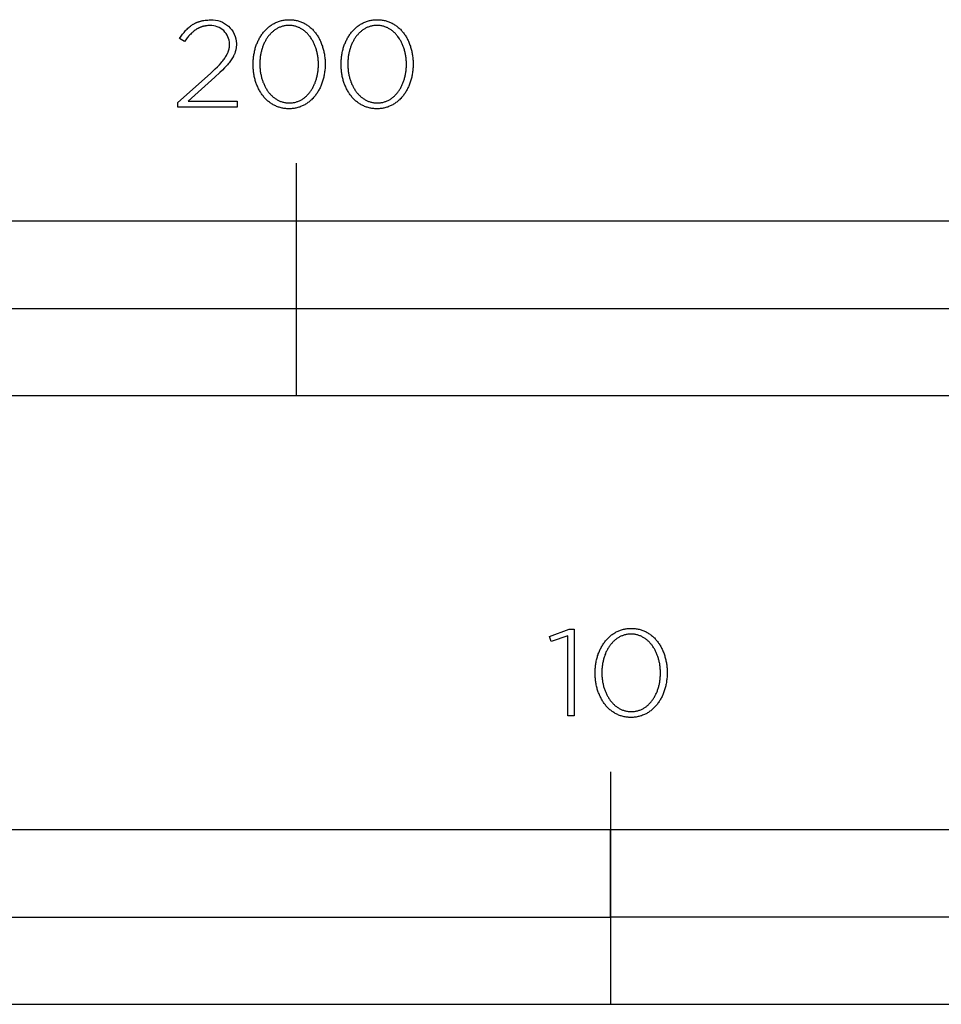
# Model space of a CAD drawing. Extents: x -1175 to 2638, y -328 to 3483.
# Drawn here: x 152 to 311, y -328 to -158 of the extents above; entities that cross this region are included whole.
import ezdxf

# ---------------------------------------------------------------- set-up
doc = ezdxf.new("R2010")
doc.units = 0
doc.header["$LTSCALE"] = 32.67
doc.layers.add('FISHER___PAYKEL', color=7, linetype='CONTINUOUS')

msp = doc.modelspace()

# ---------------------------------------------------------------- linework, layer by layer
at = {"layer": 'FISHER___PAYKEL'}
for p, q in [((200, -223), (200, -183)), ((0, -208), (400, -208))]:
    msp.add_line(p, q, dxfattribs=at)
at = {"layer": 'FISHER___PAYKEL', "color": 7}
msp.add_line((254, -287.68), (254, -327.69), dxfattribs=at)
at = {"layer": 'FISHER___PAYKEL', "color": 168}
msp.add_lwpolyline([(179.59, -172.57), (185.17, -167.58), (186.02, -166.79), (186.39, -166.42), (186.72, -166.07), (187.03, -165.74), (187.17, -165.57), (187.3, -165.41), (187.42, -165.26), (187.54, -165.1), (187.65, -164.95), (187.75, -164.8), (187.84, -164.66), (187.93, -164.51), (188.01, -164.37), (188.08, -164.22), (188.12, -164.15), (188.15, -164.08), (188.18, -164.01), (188.21, -163.94), (188.24, -163.87), (188.26, -163.8), (188.29, -163.73), (188.31, -163.66), (188.33, -163.59), (188.35, -163.52), (188.37, -163.45), (188.39, -163.38), (188.4, -163.31), (188.42, -163.24), (188.43, -163.17), (188.44, -163.1), (188.45, -163.03), (188.46, -162.96), (188.47, -162.89), (188.47, -162.81), (188.48, -162.74), (188.48, -162.67), (188.48, -162.6), (188.48, -162.52, 0.425913), (185.1, -159.35), (184.93, -159.35), (184.75, -159.36), (184.58, -159.37), (184.5, -159.38), (184.42, -159.39), (184.34, -159.41), (184.26, -159.42), (184.18, -159.43), (184.1, -159.45), (184.02, -159.47), (183.94, -159.49), (183.87, -159.51), (183.79, -159.53), (183.72, -159.55), (183.64, -159.58), (183.57, -159.6), (183.49, -159.63), (183.42, -159.66), (183.35, -159.69), (183.28, -159.72), (183.21, -159.75), (183.14, -159.78), (183.07, -159.82), (183, -159.86), (182.93, -159.89), (182.87, -159.93), (182.8, -159.97), (182.67, -160.06), (182.54, -160.15), (182.41, -160.24), (182.28, -160.34), (182.15, -160.45), (182.03, -160.56), (181.91, -160.67), (181.79, -160.8), (181.67, -160.92), (181.55, -161.05), (181.43, -161.19), (181.31, -161.33), (181.19, -161.47), (180.96, -161.78), (180.72, -162.1), (179.89, -161.55), (180.14, -161.19), (180.26, -161.01), (180.39, -160.85), (180.51, -160.68), (180.64, -160.52), (180.77, -160.37), (180.9, -160.22), (181.04, -160.08), (181.17, -159.94), (181.31, -159.81), (181.45, -159.68), (181.6, -159.56), (181.75, -159.44), (181.82, -159.38), (181.9, -159.33), (181.98, -159.28), (182.05, -159.22), (182.13, -159.17), (182.21, -159.12), (182.29, -159.08), (182.38, -159.03), (182.46, -158.99), (182.54, -158.94), (182.63, -158.9), (182.72, -158.86), (182.8, -158.82), (182.89, -158.78), (182.98, -158.75), (183.08, -158.72), (183.17, -158.68), (183.26, -158.65), (183.36, -158.62), (183.46, -158.59), (183.55, -158.57), (183.65, -158.54), (183.75, -158.52), (183.86, -158.5), (183.96, -158.48), (184.07, -158.46), (184.28, -158.43), (184.5, -158.41), (184.73, -158.39), (184.97, -158.38), (185.21, -158.38, -0.425983), (189.66, -162.44), (189.66, -162.48), (189.66, -162.58), (189.66, -162.67), (189.65, -162.76), (189.65, -162.85), (189.64, -162.95), (189.63, -163.04), (189.62, -163.13), (189.61, -163.21), (189.59, -163.3), (189.58, -163.39), (189.56, -163.48), (189.54, -163.56), (189.52, -163.65), (189.5, -163.73), (189.47, -163.82), (189.45, -163.9), (189.42, -163.99), (189.39, -164.07), (189.36, -164.15), (189.32, -164.24), (189.29, -164.32), (189.25, -164.4), (189.21, -164.49), (189.17, -164.57), (189.13, -164.65), (189.08, -164.73), (188.99, -164.9), (188.88, -165.06), (188.77, -165.23), (188.66, -165.4), (188.53, -165.57), (188.4, -165.74), (188.26, -165.91), (188.11, -166.08), (187.95, -166.26), (187.61, -166.62), (187.24, -167), (186.83, -167.39), (185.92, -168.24), (181.35, -172.34), (189.81, -172.34), (189.81, -173.4), (179.59, -173.4)], format="xyb", close=True, dxfattribs=at)
for points in [[(192.53, -166.03), (192.53, -165.99), (192.53, -165.8), (192.53, -165.61), (192.54, -165.42), (192.56, -165.23), (192.57, -165.05), (192.59, -164.86), (192.61, -164.67), (192.64, -164.49), (192.67, -164.31), (192.7, -164.13), (192.74, -163.95), (192.78, -163.77), (192.82, -163.59), (192.86, -163.42), (192.91, -163.24), (192.96, -163.07), (193.02, -162.9), (193.08, -162.74), (193.14, -162.57), (193.2, -162.41), (193.27, -162.25), (193.34, -162.09), (193.42, -161.93), (193.49, -161.77), (193.57, -161.62), (193.65, -161.47), (193.74, -161.33), (193.83, -161.18), (193.92, -161.04), (194.01, -160.9), (194.11, -160.77), (194.21, -160.63), (194.31, -160.5), (194.42, -160.37), (194.53, -160.25), (194.64, -160.13), (194.75, -160.01), (194.87, -159.9), (194.99, -159.79), (195.11, -159.68), (195.23, -159.58), (195.36, -159.48), (195.49, -159.38), (195.62, -159.29), (195.75, -159.2), (195.89, -159.11), (196.03, -159.03), (196.17, -158.96), (196.32, -158.88), (196.46, -158.81), (196.61, -158.75), (196.76, -158.69), (196.92, -158.63), (197.07, -158.58), (197.23, -158.54), (197.39, -158.49), (197.55, -158.46), (197.72, -158.42), (197.88, -158.4), (198.05, -158.37), (198.22, -158.36), (198.4, -158.34), (198.57, -158.34), (198.75, -158.33), (198.93, -158.34), (199.1, -158.34), (199.28, -158.36), (199.45, -158.37), (199.61, -158.4), (199.78, -158.42), (199.95, -158.46), (200.11, -158.49), (200.27, -158.53), (200.42, -158.58), (200.58, -158.63), (200.73, -158.69), (200.88, -158.75), (201.03, -158.81), (201.18, -158.88), (201.32, -158.95), (201.46, -159.02), (201.6, -159.1), (201.73, -159.19), (201.87, -159.28), (202, -159.37), (202.13, -159.46), (202.25, -159.56), (202.37, -159.67), (202.5, -159.77), (202.61, -159.88), (202.73, -159.99), (202.84, -160.11), (202.95, -160.23), (203.06, -160.35), (203.16, -160.48), (203.26, -160.61), (203.36, -160.74), (203.46, -160.88), (203.55, -161.01), (203.64, -161.16), (203.73, -161.3), (203.81, -161.44), (203.89, -161.59), (203.97, -161.74), (204.05, -161.9), (204.12, -162.05), (204.19, -162.21), (204.26, -162.37), (204.32, -162.54), (204.38, -162.7), (204.44, -162.87), (204.49, -163.04), (204.55, -163.21), (204.59, -163.38), (204.64, -163.55), (204.68, -163.73), (204.72, -163.91), (204.75, -164.09), (204.79, -164.27), (204.81, -164.45), (204.84, -164.63), (204.86, -164.82), (204.88, -165), (204.9, -165.19), (204.91, -165.38), (204.92, -165.57), (204.92, -165.76), (204.92, -165.95), (204.92, -165.99), (204.92, -166.18), (204.92, -166.37), (204.91, -166.56), (204.9, -166.75), (204.88, -166.94), (204.86, -167.12), (204.84, -167.31), (204.81, -167.49), (204.78, -167.68), (204.75, -167.86), (204.72, -168.04), (204.68, -168.22), (204.63, -168.39), (204.59, -168.57), (204.54, -168.74), (204.49, -168.91), (204.43, -169.08), (204.37, -169.25), (204.31, -169.41), (204.25, -169.58), (204.18, -169.74), (204.11, -169.9), (204.04, -170.06), (203.96, -170.21), (203.88, -170.36), (203.8, -170.51), (203.71, -170.66), (203.62, -170.8), (203.53, -170.95), (203.44, -171.08), (203.34, -171.22), (203.24, -171.35), (203.14, -171.48), (203.03, -171.61), (202.93, -171.73), (202.81, -171.86), (202.7, -171.97), (202.59, -172.09), (202.47, -172.2), (202.34, -172.3), (202.22, -172.41), (202.09, -172.51), (201.97, -172.6), (201.83, -172.7), (201.7, -172.79), (201.56, -172.87), (201.42, -172.95), (201.28, -173.03), (201.14, -173.1), (200.99, -173.17), (200.84, -173.23), (200.69, -173.29), (200.54, -173.35), (200.38, -173.4), (200.22, -173.45), (200.06, -173.49), (199.9, -173.53), (199.74, -173.56), (199.57, -173.59), (199.4, -173.61), (199.23, -173.63), (199.06, -173.64), (198.88, -173.65), (198.7, -173.65), (198.53, -173.65), (198.35, -173.64), (198.18, -173.63), (198.01, -173.61), (197.84, -173.59), (197.67, -173.56), (197.51, -173.53), (197.35, -173.49), (197.19, -173.45), (197.03, -173.4), (196.87, -173.35), (196.72, -173.3), (196.57, -173.24), (196.42, -173.17), (196.28, -173.11), (196.13, -173.03), (195.99, -172.96), (195.86, -172.88), (195.72, -172.79), (195.59, -172.71), (195.46, -172.61), (195.33, -172.52), (195.2, -172.42), (195.08, -172.32), (194.96, -172.21), (194.84, -172.1), (194.72, -171.99), (194.61, -171.87), (194.5, -171.75), (194.4, -171.63), (194.29, -171.5), (194.19, -171.37), (194.09, -171.24), (193.99, -171.11), (193.9, -170.97), (193.81, -170.83), (193.72, -170.68), (193.64, -170.54), (193.56, -170.39), (193.48, -170.24), (193.4, -170.08), (193.33, -169.93), (193.26, -169.77), (193.19, -169.61), (193.13, -169.45), (193.07, -169.28), (193.01, -169.12), (192.96, -168.95), (192.91, -168.78), (192.86, -168.6), (192.81, -168.43), (192.77, -168.25), (192.73, -168.08), (192.7, -167.9), (192.67, -167.72), (192.64, -167.53), (192.61, -167.35), (192.59, -167.17), (192.57, -166.98), (192.55, -166.79), (192.54, -166.6), (192.53, -166.42), (192.53, -166.23)], [(207.66, -166.03), (207.66, -165.99), (207.67, -165.8), (207.67, -165.61), (207.68, -165.42), (207.69, -165.23), (207.71, -165.05), (207.73, -164.86), (207.75, -164.67), (207.78, -164.49), (207.81, -164.31), (207.84, -164.13), (207.87, -163.95), (207.91, -163.77), (207.96, -163.59), (208, -163.42), (208.05, -163.24), (208.1, -163.07), (208.16, -162.9), (208.22, -162.74), (208.28, -162.57), (208.34, -162.41), (208.41, -162.25), (208.48, -162.09), (208.55, -161.93), (208.63, -161.77), (208.71, -161.62), (208.79, -161.47), (208.88, -161.33), (208.97, -161.18), (209.06, -161.04), (209.15, -160.9), (209.25, -160.77), (209.35, -160.63), (209.45, -160.5), (209.56, -160.37), (209.67, -160.25), (209.78, -160.13), (209.89, -160.01), (210.01, -159.9), (210.12, -159.79), (210.25, -159.68), (210.37, -159.58), (210.5, -159.48), (210.63, -159.38), (210.76, -159.29), (210.89, -159.2), (211.03, -159.11), (211.17, -159.03), (211.31, -158.96), (211.45, -158.88), (211.6, -158.81), (211.75, -158.75), (211.9, -158.69), (212.05, -158.63), (212.21, -158.58), (212.37, -158.54), (212.53, -158.49), (212.69, -158.46), (212.85, -158.42), (213.02, -158.4), (213.19, -158.37), (213.36, -158.36), (213.54, -158.34), (213.71, -158.34), (213.89, -158.33), (214.07, -158.34), (214.24, -158.34), (214.41, -158.36), (214.58, -158.37), (214.75, -158.4), (214.92, -158.42), (215.08, -158.46), (215.25, -158.49), (215.4, -158.53), (215.56, -158.58), (215.72, -158.63), (215.87, -158.69), (216.02, -158.75), (216.17, -158.81), (216.31, -158.88), (216.46, -158.95), (216.6, -159.02), (216.74, -159.1), (216.87, -159.19), (217.01, -159.28), (217.14, -159.37), (217.26, -159.46), (217.39, -159.56), (217.51, -159.67), (217.63, -159.77), (217.75, -159.88), (217.87, -159.99), (217.98, -160.11), (218.09, -160.23), (218.2, -160.35), (218.3, -160.48), (218.4, -160.61), (218.5, -160.74), (218.6, -160.88), (218.69, -161.01), (218.78, -161.16), (218.87, -161.3), (218.95, -161.44), (219.03, -161.59), (219.11, -161.74), (219.19, -161.9), (219.26, -162.05), (219.33, -162.21), (219.4, -162.37), (219.46, -162.54), (219.52, -162.7), (219.58, -162.87), (219.63, -163.04), (219.68, -163.21), (219.73, -163.38), (219.78, -163.55), (219.82, -163.73), (219.86, -163.91), (219.89, -164.09), (219.92, -164.27), (219.95, -164.45), (219.98, -164.63), (220, -164.82), (220.02, -165), (220.03, -165.19), (220.05, -165.38), (220.05, -165.57), (220.06, -165.76), (220.06, -165.95), (220.06, -165.99), (220.06, -166.18), (220.05, -166.37), (220.05, -166.56), (220.03, -166.75), (220.02, -166.94), (220, -167.12), (219.98, -167.31), (219.95, -167.49), (219.92, -167.68), (219.89, -167.86), (219.85, -168.04), (219.81, -168.22), (219.77, -168.39), (219.73, -168.57), (219.68, -168.74), (219.63, -168.91), (219.57, -169.08), (219.51, -169.25), (219.45, -169.41), (219.39, -169.58), (219.32, -169.74), (219.25, -169.9), (219.17, -170.06), (219.1, -170.21), (219.02, -170.36), (218.94, -170.51), (218.85, -170.66), (218.76, -170.8), (218.67, -170.95), (218.58, -171.08), (218.48, -171.22), (218.38, -171.35), (218.28, -171.48), (218.17, -171.61), (218.06, -171.73), (217.95, -171.86), (217.84, -171.97), (217.72, -172.09), (217.6, -172.2), (217.48, -172.3), (217.36, -172.41), (217.23, -172.51), (217.1, -172.6), (216.97, -172.7), (216.84, -172.79), (216.7, -172.87), (216.56, -172.95), (216.42, -173.03), (216.28, -173.1), (216.13, -173.17), (215.98, -173.23), (215.83, -173.29), (215.68, -173.35), (215.52, -173.4), (215.36, -173.45), (215.2, -173.49), (215.04, -173.53), (214.88, -173.56), (214.71, -173.59), (214.54, -173.61), (214.37, -173.63), (214.19, -173.64), (214.02, -173.65), (213.84, -173.65), (213.66, -173.65), (213.49, -173.64), (213.32, -173.63), (213.15, -173.61), (212.98, -173.59), (212.81, -173.56), (212.65, -173.53), (212.48, -173.49), (212.33, -173.45), (212.17, -173.4), (212.01, -173.35), (211.86, -173.3), (211.71, -173.24), (211.56, -173.17), (211.42, -173.11), (211.27, -173.03), (211.13, -172.96), (210.99, -172.88), (210.86, -172.79), (210.72, -172.71), (210.59, -172.61), (210.47, -172.52), (210.34, -172.42), (210.22, -172.32), (210.1, -172.21), (209.98, -172.1), (209.86, -171.99), (209.75, -171.87), (209.64, -171.75), (209.53, -171.63), (209.43, -171.5), (209.33, -171.37), (209.23, -171.24), (209.13, -171.11), (209.04, -170.97), (208.95, -170.83), (208.86, -170.68), (208.78, -170.54), (208.7, -170.39), (208.62, -170.24), (208.54, -170.08), (208.47, -169.93), (208.4, -169.77), (208.33, -169.61), (208.27, -169.45), (208.21, -169.28), (208.15, -169.12), (208.1, -168.95), (208.04, -168.78), (208, -168.6), (207.95, -168.43), (207.91, -168.25), (207.87, -168.08), (207.84, -167.9), (207.8, -167.72), (207.77, -167.53), (207.75, -167.35), (207.73, -167.17), (207.71, -166.98), (207.69, -166.79), (207.68, -166.6), (207.67, -166.42), (207.67, -166.23)], [(203.77, -166.03), (203.77, -165.99), (203.77, -165.83), (203.76, -165.67), (203.76, -165.51), (203.75, -165.35), (203.73, -165.19), (203.72, -165.03), (203.7, -164.87), (203.68, -164.72), (203.66, -164.56), (203.63, -164.4), (203.6, -164.25), (203.57, -164.1), (203.53, -163.95), (203.5, -163.79), (203.46, -163.64), (203.41, -163.5), (203.37, -163.35), (203.32, -163.2), (203.27, -163.06), (203.22, -162.92), (203.16, -162.78), (203.11, -162.64), (203.05, -162.5), (202.98, -162.37), (202.92, -162.24), (202.85, -162.11), (202.78, -161.98), (202.71, -161.85), (202.64, -161.73), (202.56, -161.6), (202.48, -161.48), (202.4, -161.37), (202.32, -161.25), (202.23, -161.14), (202.14, -161.03), (202.05, -160.93), (201.96, -160.82), (201.87, -160.72), (201.77, -160.62), (201.67, -160.53), (201.57, -160.44), (201.47, -160.35), (201.36, -160.26), (201.25, -160.18), (201.14, -160.1), (201.03, -160.02), (200.92, -159.95), (200.8, -159.88), (200.69, -159.82), (200.57, -159.76), (200.45, -159.7), (200.32, -159.65), (200.2, -159.6), (200.07, -159.55), (199.94, -159.51), (199.81, -159.47), (199.68, -159.44), (199.55, -159.41), (199.41, -159.39), (199.27, -159.36), (199.13, -159.35), (198.99, -159.34), (198.85, -159.33), (198.7, -159.33), (198.56, -159.33), (198.42, -159.34), (198.28, -159.35), (198.14, -159.36), (198, -159.38), (197.87, -159.41), (197.73, -159.44), (197.6, -159.47), (197.47, -159.51), (197.34, -159.55), (197.22, -159.59), (197.09, -159.64), (196.97, -159.7), (196.85, -159.75), (196.73, -159.81), (196.61, -159.88), (196.5, -159.95), (196.39, -160.02), (196.28, -160.09), (196.17, -160.17), (196.06, -160.25), (195.96, -160.34), (195.86, -160.42), (195.76, -160.51), (195.66, -160.61), (195.56, -160.71), (195.47, -160.81), (195.38, -160.91), (195.29, -161.01), (195.2, -161.12), (195.12, -161.23), (195.03, -161.35), (194.95, -161.46), (194.88, -161.58), (194.8, -161.7), (194.73, -161.82), (194.66, -161.95), (194.59, -162.08), (194.52, -162.21), (194.46, -162.34), (194.4, -162.47), (194.34, -162.61), (194.28, -162.75), (194.23, -162.89), (194.17, -163.03), (194.12, -163.17), (194.08, -163.31), (194.03, -163.46), (193.99, -163.61), (193.95, -163.76), (193.92, -163.91), (193.88, -164.06), (193.85, -164.21), (193.82, -164.36), (193.8, -164.52), (193.77, -164.68), (193.75, -164.83), (193.73, -164.99), (193.72, -165.15), (193.71, -165.31), (193.69, -165.63), (193.68, -165.95), (193.68, -165.99), (193.69, -166.15), (193.69, -166.31), (193.7, -166.47), (193.71, -166.63), (193.72, -166.79), (193.74, -166.95), (193.75, -167.11), (193.77, -167.26), (193.8, -167.42), (193.82, -167.57), (193.85, -167.73), (193.89, -167.88), (193.92, -168.03), (193.96, -168.18), (194, -168.33), (194.04, -168.48), (194.08, -168.62), (194.13, -168.77), (194.18, -168.91), (194.23, -169.06), (194.29, -169.2), (194.35, -169.33), (194.41, -169.47), (194.47, -169.61), (194.53, -169.74), (194.6, -169.87), (194.67, -170), (194.74, -170.13), (194.82, -170.25), (194.89, -170.37), (194.97, -170.49), (195.05, -170.61), (195.14, -170.72), (195.22, -170.84), (195.31, -170.95), (195.4, -171.05), (195.49, -171.16), (195.59, -171.26), (195.69, -171.36), (195.78, -171.45), (195.89, -171.54), (195.99, -171.63), (196.09, -171.72), (196.2, -171.8), (196.31, -171.88), (196.42, -171.96), (196.53, -172.03), (196.65, -172.1), (196.77, -172.16), (196.89, -172.22), (197.01, -172.28), (197.13, -172.33), (197.26, -172.38), (197.38, -172.43), (197.51, -172.47), (197.64, -172.51), (197.77, -172.54), (197.91, -172.57), (198.04, -172.6), (198.18, -172.62), (198.32, -172.64), (198.46, -172.65), (198.61, -172.65), (198.75, -172.66), (198.89, -172.65), (199.04, -172.65), (199.18, -172.64), (199.32, -172.62), (199.45, -172.6), (199.59, -172.57), (199.72, -172.55), (199.86, -172.51), (199.99, -172.47), (200.11, -172.43), (200.24, -172.39), (200.36, -172.34), (200.49, -172.29), (200.61, -172.23), (200.72, -172.17), (200.84, -172.1), (200.96, -172.04), (201.07, -171.96), (201.18, -171.89), (201.29, -171.81), (201.39, -171.73), (201.5, -171.64), (201.6, -171.56), (201.7, -171.47), (201.8, -171.37), (201.89, -171.27), (201.99, -171.17), (202.08, -171.07), (202.17, -170.96), (202.25, -170.86), (202.34, -170.74), (202.42, -170.63), (202.5, -170.51), (202.58, -170.4), (202.66, -170.28), (202.73, -170.15), (202.8, -170.03), (202.87, -169.9), (202.93, -169.77), (203, -169.64), (203.06, -169.5), (203.12, -169.37), (203.18, -169.23), (203.23, -169.09), (203.28, -168.95), (203.33, -168.81), (203.38, -168.66), (203.42, -168.52), (203.46, -168.37), (203.5, -168.22), (203.54, -168.07), (203.57, -167.92), (203.6, -167.77), (203.63, -167.61), (203.66, -167.46), (203.68, -167.3), (203.7, -167.15), (203.72, -166.99), (203.74, -166.83), (203.75, -166.67), (203.76, -166.51), (203.76, -166.35), (203.77, -166.19)], [(218.91, -166.03), (218.91, -165.99), (218.91, -165.83), (218.9, -165.67), (218.9, -165.51), (218.89, -165.35), (218.87, -165.19), (218.86, -165.03), (218.84, -164.87), (218.82, -164.72), (218.79, -164.56), (218.77, -164.4), (218.74, -164.25), (218.71, -164.1), (218.67, -163.95), (218.63, -163.79), (218.59, -163.64), (218.55, -163.5), (218.51, -163.35), (218.46, -163.2), (218.41, -163.06), (218.36, -162.92), (218.3, -162.78), (218.25, -162.64), (218.19, -162.5), (218.12, -162.37), (218.06, -162.24), (217.99, -162.11), (217.92, -161.98), (217.85, -161.85), (217.77, -161.73), (217.7, -161.6), (217.62, -161.48), (217.54, -161.37), (217.45, -161.25), (217.37, -161.14), (217.28, -161.03), (217.19, -160.93), (217.1, -160.82), (217, -160.72), (216.91, -160.62), (216.81, -160.53), (216.71, -160.44), (216.6, -160.35), (216.5, -160.26), (216.39, -160.18), (216.28, -160.1), (216.17, -160.02), (216.06, -159.95), (215.94, -159.88), (215.82, -159.82), (215.71, -159.76), (215.58, -159.7), (215.46, -159.65), (215.34, -159.6), (215.21, -159.55), (215.08, -159.51), (214.95, -159.47), (214.82, -159.44), (214.68, -159.41), (214.55, -159.39), (214.41, -159.36), (214.27, -159.35), (214.13, -159.34), (213.99, -159.33), (213.84, -159.33), (213.7, -159.33), (213.56, -159.34), (213.41, -159.35), (213.28, -159.36), (213.14, -159.38), (213, -159.41), (212.87, -159.44), (212.74, -159.47), (212.61, -159.51), (212.48, -159.55), (212.35, -159.59), (212.23, -159.64), (212.11, -159.7), (211.99, -159.75), (211.87, -159.81), (211.75, -159.88), (211.64, -159.95), (211.53, -160.02), (211.42, -160.09), (211.31, -160.17), (211.2, -160.25), (211.1, -160.34), (210.99, -160.42), (210.89, -160.51), (210.8, -160.61), (210.7, -160.71), (210.61, -160.81), (210.52, -160.91), (210.43, -161.01), (210.34, -161.12), (210.25, -161.23), (210.17, -161.35), (210.09, -161.46), (210.01, -161.58), (209.94, -161.7), (209.86, -161.82), (209.79, -161.95), (209.72, -162.08), (209.66, -162.21), (209.59, -162.34), (209.53, -162.47), (209.47, -162.61), (209.42, -162.75), (209.36, -162.89), (209.31, -163.03), (209.26, -163.17), (209.22, -163.31), (209.17, -163.46), (209.13, -163.61), (209.09, -163.76), (209.05, -163.91), (209.02, -164.06), (208.99, -164.21), (208.96, -164.36), (208.93, -164.52), (208.91, -164.68), (208.89, -164.83), (208.87, -164.99), (208.86, -165.15), (208.84, -165.31), (208.83, -165.63), (208.82, -165.95), (208.82, -165.99), (208.82, -166.15), (208.83, -166.31), (208.83, -166.47), (208.84, -166.63), (208.86, -166.79), (208.87, -166.95), (208.89, -167.11), (208.91, -167.26), (208.94, -167.42), (208.96, -167.57), (208.99, -167.73), (209.02, -167.88), (209.06, -168.03), (209.1, -168.18), (209.14, -168.33), (209.18, -168.48), (209.22, -168.62), (209.27, -168.77), (209.32, -168.91), (209.37, -169.06), (209.43, -169.2), (209.48, -169.33), (209.54, -169.47), (209.61, -169.61), (209.67, -169.74), (209.74, -169.87), (209.81, -170), (209.88, -170.13), (209.96, -170.25), (210.03, -170.37), (210.11, -170.49), (210.19, -170.61), (210.28, -170.72), (210.36, -170.84), (210.45, -170.95), (210.54, -171.05), (210.63, -171.16), (210.73, -171.26), (210.82, -171.36), (210.92, -171.45), (211.02, -171.54), (211.13, -171.63), (211.23, -171.72), (211.34, -171.8), (211.45, -171.88), (211.56, -171.96), (211.67, -172.03), (211.79, -172.1), (211.91, -172.16), (212.02, -172.22), (212.15, -172.28), (212.27, -172.33), (212.39, -172.38), (212.52, -172.43), (212.65, -172.47), (212.78, -172.51), (212.91, -172.54), (213.05, -172.57), (213.18, -172.6), (213.32, -172.62), (213.46, -172.64), (213.6, -172.65), (213.74, -172.65), (213.89, -172.66), (214.03, -172.65), (214.17, -172.65), (214.32, -172.64), (214.45, -172.62), (214.59, -172.6), (214.73, -172.57), (214.86, -172.55), (214.99, -172.51), (215.12, -172.47), (215.25, -172.43), (215.38, -172.39), (215.5, -172.34), (215.62, -172.29), (215.74, -172.23), (215.86, -172.17), (215.98, -172.1), (216.09, -172.04), (216.21, -171.96), (216.32, -171.89), (216.42, -171.81), (216.53, -171.73), (216.64, -171.64), (216.74, -171.56), (216.84, -171.47), (216.94, -171.37), (217.03, -171.27), (217.12, -171.17), (217.22, -171.07), (217.31, -170.96), (217.39, -170.86), (217.48, -170.74), (217.56, -170.63), (217.64, -170.51), (217.72, -170.4), (217.79, -170.28), (217.87, -170.15), (217.94, -170.03), (218.01, -169.9), (218.07, -169.77), (218.14, -169.64), (218.2, -169.5), (218.26, -169.37), (218.31, -169.23), (218.37, -169.09), (218.42, -168.95), (218.47, -168.81), (218.52, -168.66), (218.56, -168.52), (218.6, -168.37), (218.64, -168.22), (218.68, -168.07), (218.71, -167.92), (218.74, -167.77), (218.77, -167.61), (218.8, -167.46), (218.82, -167.3), (218.84, -167.15), (218.86, -166.99), (218.87, -166.83), (218.89, -166.67), (218.9, -166.51), (218.9, -166.35), (218.91, -166.19)]]:
    msp.add_lwpolyline(points, close=True, dxfattribs=at)
at = {"layer": 'FISHER___PAYKEL'}
msp.add_lwpolyline([(0, -223), (400, -223), (400, -193), (0, -193)], close=True, dxfattribs=at)
at = {"layer": 'FISHER___PAYKEL', "color": 7}
for points in [[(246.68, -264.31), (243.8, -265.29), (243.5, -264.42), (246.91, -263.17), (247.77, -263.17), (247.77, -278.08), (246.68, -278.08)], [(251.37, -270.72), (251.37, -270.68), (251.38, -270.49), (251.38, -270.3), (251.39, -270.11), (251.4, -269.92), (251.42, -269.73), (251.44, -269.55), (251.46, -269.36), (251.48, -269.18), (251.51, -269), (251.55, -268.82), (251.58, -268.64), (251.62, -268.46), (251.66, -268.28), (251.71, -268.11), (251.76, -267.93), (251.81, -267.76), (251.87, -267.59), (251.92, -267.42), (251.99, -267.26), (252.05, -267.09), (252.12, -266.93), (252.19, -266.77), (252.26, -266.62), (252.34, -266.46), (252.42, -266.31), (252.5, -266.16), (252.59, -266.01), (252.68, -265.87), (252.77, -265.73), (252.86, -265.59), (252.96, -265.45), (253.06, -265.32), (253.16, -265.19), (253.27, -265.06), (253.37, -264.94), (253.48, -264.82), (253.6, -264.7), (253.71, -264.59), (253.83, -264.48), (253.95, -264.37), (254.08, -264.26), (254.21, -264.16), (254.33, -264.07), (254.47, -263.98), (254.6, -263.89), (254.74, -263.8), (254.88, -263.72), (255.02, -263.64), (255.16, -263.57), (255.31, -263.5), (255.46, -263.44), (255.61, -263.38), (255.76, -263.32), (255.92, -263.27), (256.08, -263.22), (256.24, -263.18), (256.4, -263.15), (256.56, -263.11), (256.73, -263.08), (256.9, -263.06), (257.07, -263.04), (257.24, -263.03), (257.42, -263.02), (257.6, -263.02), (257.77, -263.02), (257.95, -263.03), (258.12, -263.04), (258.29, -263.06), (258.46, -263.08), (258.63, -263.11), (258.79, -263.14), (258.95, -263.18), (259.11, -263.22), (259.27, -263.27), (259.43, -263.32), (259.58, -263.37), (259.73, -263.43), (259.88, -263.5), (260.02, -263.56), (260.17, -263.64), (260.31, -263.71), (260.44, -263.79), (260.58, -263.88), (260.71, -263.97), (260.84, -264.06), (260.97, -264.15), (261.1, -264.25), (261.22, -264.35), (261.34, -264.46), (261.46, -264.57), (261.57, -264.68), (261.69, -264.8), (261.8, -264.92), (261.9, -265.04), (262.01, -265.17), (262.11, -265.3), (262.21, -265.43), (262.3, -265.57), (262.4, -265.7), (262.49, -265.84), (262.57, -265.99), (262.66, -266.13), (262.74, -266.28), (262.82, -266.43), (262.9, -266.59), (262.97, -266.74), (263.04, -266.9), (263.1, -267.06), (263.17, -267.22), (263.23, -267.39), (263.29, -267.56), (263.34, -267.73), (263.39, -267.9), (263.44, -268.07), (263.48, -268.24), (263.53, -268.42), (263.56, -268.6), (263.6, -268.78), (263.63, -268.96), (263.66, -269.14), (263.69, -269.32), (263.71, -269.51), (263.73, -269.69), (263.74, -269.88), (263.75, -270.07), (263.76, -270.26), (263.77, -270.45), (263.77, -270.64), (263.77, -270.68), (263.77, -270.87), (263.76, -271.06), (263.75, -271.25), (263.74, -271.44), (263.73, -271.63), (263.71, -271.81), (263.68, -272), (263.66, -272.18), (263.63, -272.36), (263.6, -272.55), (263.56, -272.73), (263.52, -272.9), (263.48, -273.08), (263.43, -273.26), (263.39, -273.43), (263.33, -273.6), (263.28, -273.77), (263.22, -273.94), (263.16, -274.1), (263.09, -274.27), (263.03, -274.43), (262.96, -274.59), (262.88, -274.74), (262.81, -274.9), (262.73, -275.05), (262.64, -275.2), (262.56, -275.35), (262.47, -275.49), (262.38, -275.63), (262.28, -275.77), (262.19, -275.91), (262.09, -276.04), (261.99, -276.17), (261.88, -276.3), (261.77, -276.42), (261.66, -276.54), (261.55, -276.66), (261.43, -276.77), (261.31, -276.89), (261.19, -276.99), (261.07, -277.1), (260.94, -277.2), (260.81, -277.29), (260.68, -277.38), (260.55, -277.47), (260.41, -277.56), (260.27, -277.64), (260.13, -277.72), (259.98, -277.79), (259.84, -277.86), (259.69, -277.92), (259.54, -277.98), (259.38, -278.04), (259.23, -278.09), (259.07, -278.13), (258.91, -278.18), (258.75, -278.21), (258.58, -278.25), (258.42, -278.27), (258.25, -278.3), (258.08, -278.32), (257.9, -278.33), (257.73, -278.34), (257.55, -278.34), (257.37, -278.34), (257.2, -278.33), (257.03, -278.32), (256.85, -278.3), (256.69, -278.28), (256.52, -278.25), (256.36, -278.22), (256.19, -278.18), (256.03, -278.14), (255.88, -278.09), (255.72, -278.04), (255.57, -277.99), (255.42, -277.93), (255.27, -277.86), (255.12, -277.79), (254.98, -277.72), (254.84, -277.65), (254.7, -277.57), (254.57, -277.48), (254.43, -277.39), (254.3, -277.3), (254.17, -277.21), (254.05, -277.11), (253.92, -277.01), (253.8, -276.9), (253.69, -276.79), (253.57, -276.68), (253.46, -276.56), (253.35, -276.44), (253.24, -276.32), (253.14, -276.19), (253.04, -276.06), (252.94, -275.93), (252.84, -275.79), (252.75, -275.66), (252.66, -275.52), (252.57, -275.37), (252.49, -275.23), (252.4, -275.08), (252.33, -274.93), (252.25, -274.77), (252.18, -274.62), (252.11, -274.46), (252.04, -274.3), (251.98, -274.14), (251.92, -273.97), (251.86, -273.8), (251.8, -273.64), (251.75, -273.46), (251.7, -273.29), (251.66, -273.12), (251.62, -272.94), (251.58, -272.76), (251.54, -272.58), (251.51, -272.4), (251.48, -272.22), (251.46, -272.04), (251.44, -271.85), (251.42, -271.67), (251.4, -271.48), (251.39, -271.29), (251.38, -271.1), (251.38, -270.91)], [(262.62, -270.72), (262.62, -270.68), (262.62, -270.52), (262.61, -270.36), (262.6, -270.2), (262.59, -270.04), (262.58, -269.88), (262.57, -269.72), (262.55, -269.56), (262.53, -269.4), (262.5, -269.25), (262.48, -269.09), (262.45, -268.94), (262.41, -268.78), (262.38, -268.63), (262.34, -268.48), (262.3, -268.33), (262.26, -268.18), (262.22, -268.04), (262.17, -267.89), (262.12, -267.75), (262.07, -267.61), (262.01, -267.46), (261.95, -267.33), (261.89, -267.19), (261.83, -267.05), (261.77, -266.92), (261.7, -266.79), (261.63, -266.66), (261.56, -266.54), (261.48, -266.41), (261.41, -266.29), (261.33, -266.17), (261.25, -266.05), (261.16, -265.94), (261.08, -265.83), (260.99, -265.72), (260.9, -265.61), (260.81, -265.51), (260.71, -265.41), (260.62, -265.31), (260.52, -265.21), (260.42, -265.12), (260.31, -265.03), (260.21, -264.95), (260.1, -264.87), (259.99, -264.79), (259.88, -264.71), (259.77, -264.64), (259.65, -264.57), (259.53, -264.51), (259.41, -264.45), (259.29, -264.39), (259.17, -264.33), (259.04, -264.29), (258.92, -264.24), (258.79, -264.2), (258.66, -264.16), (258.53, -264.13), (258.39, -264.1), (258.26, -264.07), (258.12, -264.05), (257.98, -264.04), (257.84, -264.02), (257.7, -264.02), (257.55, -264.02), (257.41, -264.02), (257.26, -264.02), (257.12, -264.04), (256.98, -264.05), (256.85, -264.07), (256.71, -264.1), (256.58, -264.13), (256.45, -264.16), (256.32, -264.2), (256.19, -264.24), (256.06, -264.28), (255.94, -264.33), (255.81, -264.38), (255.69, -264.44), (255.58, -264.5), (255.46, -264.57), (255.35, -264.63), (255.23, -264.7), (255.12, -264.78), (255.01, -264.86), (254.91, -264.94), (254.8, -265.02), (254.7, -265.11), (254.6, -265.2), (254.5, -265.3), (254.41, -265.39), (254.31, -265.49), (254.22, -265.6), (254.13, -265.7), (254.05, -265.81), (253.96, -265.92), (253.88, -266.03), (253.8, -266.15), (253.72, -266.27), (253.65, -266.39), (253.57, -266.51), (253.5, -266.64), (253.43, -266.77), (253.37, -266.9), (253.3, -267.03), (253.24, -267.16), (253.18, -267.3), (253.13, -267.43), (253.07, -267.57), (253.02, -267.72), (252.97, -267.86), (252.92, -268), (252.88, -268.15), (252.84, -268.3), (252.8, -268.44), (252.76, -268.59), (252.73, -268.75), (252.7, -268.9), (252.67, -269.05), (252.64, -269.21), (252.62, -269.36), (252.6, -269.52), (252.58, -269.68), (252.57, -269.84), (252.55, -269.99), (252.54, -270.32), (252.53, -270.64), (252.53, -270.68), (252.53, -270.84), (252.54, -271), (252.54, -271.16), (252.55, -271.32), (252.57, -271.48), (252.58, -271.64), (252.6, -271.79), (252.62, -271.95), (252.64, -272.11), (252.67, -272.26), (252.7, -272.41), (252.73, -272.57), (252.77, -272.72), (252.8, -272.87), (252.84, -273.02), (252.89, -273.17), (252.93, -273.31), (252.98, -273.46), (253.03, -273.6), (253.08, -273.74), (253.14, -273.88), (253.19, -274.02), (253.25, -274.16), (253.32, -274.29), (253.38, -274.43), (253.45, -274.56), (253.52, -274.69), (253.59, -274.81), (253.66, -274.94), (253.74, -275.06), (253.82, -275.18), (253.9, -275.3), (253.98, -275.41), (254.07, -275.52), (254.16, -275.63), (254.25, -275.74), (254.34, -275.84), (254.44, -275.94), (254.53, -276.04), (254.63, -276.14), (254.73, -276.23), (254.84, -276.32), (254.94, -276.41), (255.05, -276.49), (255.16, -276.57), (255.27, -276.64), (255.38, -276.72), (255.5, -276.78), (255.61, -276.85), (255.73, -276.91), (255.85, -276.97), (255.98, -277.02), (256.1, -277.07), (256.23, -277.12), (256.36, -277.16), (256.49, -277.2), (256.62, -277.23), (256.76, -277.26), (256.89, -277.29), (257.03, -277.31), (257.17, -277.32), (257.31, -277.33), (257.45, -277.34), (257.6, -277.34), (257.74, -277.34), (257.88, -277.33), (258.02, -277.32), (258.16, -277.31), (258.3, -277.29), (258.44, -277.26), (258.57, -277.23), (258.7, -277.2), (258.83, -277.16), (258.96, -277.12), (259.09, -277.08), (259.21, -277.03), (259.33, -276.97), (259.45, -276.92), (259.57, -276.86), (259.69, -276.79), (259.8, -276.72), (259.91, -276.65), (260.02, -276.58), (260.13, -276.5), (260.24, -276.42), (260.34, -276.33), (260.45, -276.24), (260.55, -276.15), (260.64, -276.06), (260.74, -275.96), (260.83, -275.86), (260.92, -275.76), (261.01, -275.65), (261.1, -275.54), (261.19, -275.43), (261.27, -275.32), (261.35, -275.2), (261.43, -275.08), (261.5, -274.96), (261.58, -274.84), (261.65, -274.71), (261.71, -274.58), (261.78, -274.45), (261.84, -274.32), (261.91, -274.19), (261.97, -274.05), (262.02, -273.92), (262.08, -273.78), (262.13, -273.63), (262.18, -273.49), (262.22, -273.35), (262.27, -273.2), (262.31, -273.05), (262.35, -272.91), (262.38, -272.76), (262.42, -272.61), (262.45, -272.45), (262.48, -272.3), (262.5, -272.15), (262.53, -271.99), (262.55, -271.83), (262.57, -271.68), (262.58, -271.52), (262.59, -271.36), (262.6, -271.2), (262.61, -271.04), (262.62, -270.88)], [(0, -327.68), (508, -327.68), (508, -297.68), (0, -297.68)], [(127, -312.68), (254, -312.68), (254, -297.68), (127, -297.68)], [(254, -327.68), (508, -327.68), (508, -312.68), (254, -312.68)]]:
    msp.add_lwpolyline(points, close=True, dxfattribs=at)

doc.saveas('drawing.dxf')
